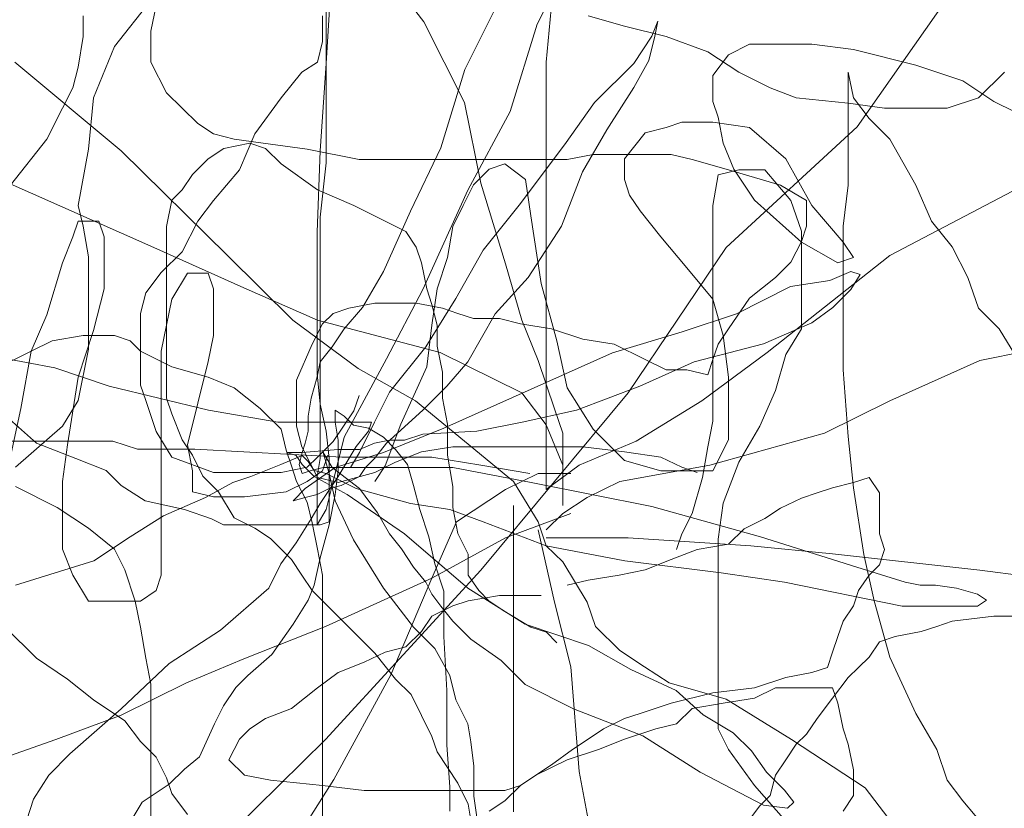
# Model space of a CAD drawing. Units: millimetres. Extents: x 2888 to 3492, y 426 to 572.
# Drawn here: x 2914 to 2914, y 529 to 530 of the extents above; entities that cross this region are included whole.
import ezdxf

# ---------------------------------------------------------------- set-up
doc = ezdxf.new("R2010")
doc.units = ezdxf.units.MM
doc.layers.add('15', color=7, linetype='Continuous', true_color=0x698c45)
doc.layers.add('455', color=7, linetype='Continuous', lineweight=9, true_color=0x575757)
pattern_1 = [(34.349935, (-180.03555, -0.3656), (0.02183553, 0.97910598), [0, -0.77216, 0, -0.8636, 0, -0.8255]), (4.349935, (-180.0355, -0.3656), (0.9764691, 1.3820802), [0, -0.41656, 0, -0.69596, 0, -0.2667]), (324.349935, (-180.6594, -0.3313), (1.57975237, -0.08406212), [0, -0.254, 0, -0.9144, 0, -1.1938]), (314.349935, (-180.6594, -0.3313), (1.549306, 0.3612681), [0, -0.127, 0, -0.59944, 0, -0.6858])]

# ---------------------------------------------------------------- blocks, each defined once
blk = doc.blocks.new('a')
at = {"layer": '455', "linetype": 'Continuous'}
for p, q in [((2.6603, -0.153), (2.7185, -0.0366)), ((3.003, -0.2629), (3.1608, -0.0382)), ((2.4341, -0.0657), (2.4341, -0.1498)), ((2.5386, -0.1506), (2.486, -0.0814)), ((2.4341, -0.195), (2.4406, -0.0884)), ((2.67, -0.1938), (2.6788, -0.0987)), ((2.6248, -0.1174), (2.5828, -0.2015)), ((2.2463, -0.1276), (2.2072, -0.1771)), ((2.2463, -0.1606), (2.2518, -0.1331)), ((2.1738, -0.1661), (2.1738, -0.1441)), ((2.4303, -0.1716), (2.4303, -0.1441)), ((2.7147, -0.1441), (2.7538, -0.1551)), ((2.4341, -0.1498), (2.4341, -0.237)), ((2.5824, -0.2369), (2.5386, -0.1506)), ((2.6313, -0.2467), (2.6603, -0.153)), ((2.7538, -0.1551), (2.7984, -0.1661)), ((2.7832, -0.1659), (2.7896, -0.1498)), ((2.7896, -0.1498), (2.7864, -0.1659)), ((2.1682, -0.1991), (2.1738, -0.1661)), ((2.2463, -0.1936), (2.2463, -0.1606)), ((2.7638, -0.195), (2.7832, -0.1659)), ((2.7864, -0.1659), (2.7799, -0.1918)), ((2.7984, -0.1661), (2.843, -0.1826)), ((2.2072, -0.1771), (2.1849, -0.2321)), ((2.4247, -0.1936), (2.4303, -0.1716)), ((2.8653, -0.1857), (2.8876, -0.1745)), ((2.8876, -0.1745), (2.9099, -0.1745)), ((2.9099, -0.1745), (2.9322, -0.1745)), ((2.9322, -0.1745), (2.9545, -0.1745)), ((2.9545, -0.1745), (2.9991, -0.1801)), ((2.843, -0.1826), (2.8764, -0.2046)), ((2.8486, -0.208), (2.8653, -0.1857)), ((2.9991, -0.1801), (3.066, -0.1969)), ((2.1004, -0.1938), (2.2143, -0.2888)), ((2.1626, -0.2211), (2.1682, -0.1991)), ((2.263, -0.2266), (2.2463, -0.1936)), ((2.408, -0.2046), (2.4247, -0.1936)), ((2.4276, -0.2887), (2.4341, -0.195)), ((2.67, -0.2801), (2.67, -0.1938)), ((2.7217, -0.237), (2.7638, -0.195)), ((2.7799, -0.1918), (2.7638, -0.2209)), ((3.066, -0.1969), (3.1162, -0.2136)), ((2.3857, -0.2321), (2.408, -0.2046)), ((2.5828, -0.2015), (2.5569, -0.2855)), ((2.8486, -0.2359), (2.8486, -0.208)), ((2.8764, -0.2046), (2.9099, -0.2211)), ((2.9991, -0.2321), (2.9936, -0.2046)), ((2.9936, -0.2046), (2.9936, -0.2486)), ((3.133, -0.2321), (3.1609, -0.2046)), ((2.1515, -0.2431), (2.1626, -0.2211)), ((2.7638, -0.2209), (2.7347, -0.2661)), ((2.9099, -0.2211), (2.9378, -0.2321)), ((3.1162, -0.2136), (3.1497, -0.2359)), ((2.1849, -0.2321), (2.1793, -0.2871)), ((2.2797, -0.2431), (2.263, -0.2266)), ((2.3578, -0.2706), (2.3857, -0.2321)), ((2.9378, -0.2321), (2.9936, -0.2376)), ((3.0159, -0.2541), (2.9991, -0.2321)), ((3.0995, -0.2431), (3.133, -0.2321)), ((2.4341, -0.237), (2.4341, -0.3017)), ((2.5999, -0.3233), (2.5824, -0.2369)), ((2.6894, -0.2823), (2.7217, -0.237)), ((2.8541, -0.2526), (2.8486, -0.2359)), ((2.9936, -0.2376), (3.0326, -0.2431)), ((3.1497, -0.2359), (3.172, -0.247)), ((2.1347, -0.2761), (2.1515, -0.2431)), ((2.2965, -0.2596), (2.2797, -0.2431)), ((2.586, -0.3308), (2.6313, -0.2467)), ((2.8597, -0.2805), (2.8541, -0.2526)), ((2.9936, -0.2486), (2.9936, -0.2761)), ((3.0326, -0.2431), (3.0605, -0.2431)), ((3.0605, -0.2431), (3.0995, -0.2431)), ((2.3132, -0.2706), (2.2965, -0.2596)), ((2.7761, -0.2694), (2.7984, -0.2638)), ((2.7984, -0.2638), (2.8151, -0.2582)), ((2.8151, -0.2582), (2.8486, -0.2582)), ((2.8486, -0.2582), (2.8876, -0.2638)), ((2.8628, -0.3925), (3.003, -0.2629)), ((2.8876, -0.2638), (2.9266, -0.2972)), ((3.0382, -0.2761), (3.0159, -0.2541)), ((2.3355, -0.2761), (2.3132, -0.2706)), ((2.3411, -0.309), (2.3578, -0.2706)), ((2.7347, -0.2661), (2.7088, -0.3114)), ((2.7538, -0.2972), (2.7761, -0.2694)), ((2.0957, -0.3255), (2.1347, -0.2761)), ((2.3522, -0.2805), (2.3243, -0.2861)), ((2.3745, -0.2816), (2.3355, -0.2761)), ((2.369, -0.2861), (2.3522, -0.2805)), ((2.4136, -0.2871), (2.3745, -0.2816)), ((2.6409, -0.3469), (2.6894, -0.2823)), ((2.67, -0.3665), (2.67, -0.2801)), ((2.8709, -0.3084), (2.8597, -0.2805)), ((2.9936, -0.2761), (2.9936, -0.3255)), ((3.066, -0.3255), (3.0382, -0.2761)), ((2.1793, -0.2871), (2.1682, -0.3475)), ((2.2143, -0.2888), (2.3283, -0.4011)), ((2.3243, -0.2861), (2.3076, -0.2972)), ((2.3857, -0.3028), (2.369, -0.2861)), ((2.4693, -0.2981), (2.4136, -0.2871)), ((2.4244, -0.376), (2.4276, -0.2887)), ((2.5569, -0.2855), (2.5246, -0.3534)), ((2.7203, -0.2926), (2.6924, -0.2981)), ((2.7593, -0.2926), (2.7203, -0.2926)), ((2.8039, -0.2926), (2.7593, -0.2926)), ((2.8263, -0.2981), (2.8039, -0.2926)), ((2.3076, -0.2972), (2.2909, -0.314)), ((2.4247, -0.3307), (2.3857, -0.3028)), ((2.4341, -0.3017), (2.4276, -0.3598)), ((2.4972, -0.2981), (2.4693, -0.2981)), ((2.5251, -0.2981), (2.4972, -0.2981)), ((2.5586, -0.2981), (2.5251, -0.2981)), ((2.5976, -0.2981), (2.5586, -0.2981)), ((2.6366, -0.2981), (2.5976, -0.2981)), ((2.6088, -0.3084), (2.6255, -0.3028)), ((2.6255, -0.3028), (2.6478, -0.3195)), ((2.6589, -0.2981), (2.6366, -0.2981)), ((2.6924, -0.2981), (2.6589, -0.2981)), ((2.7538, -0.3195), (2.7538, -0.2972)), ((2.8653, -0.309), (2.8263, -0.2981)), ((2.9266, -0.2972), (2.9545, -0.3474)), ((2.2494, -0.3925), (2.0741, -0.3147)), ((2.2909, -0.314), (2.2797, -0.3307)), ((2.3132, -0.342), (2.3411, -0.309)), ((2.592, -0.3251), (2.6088, -0.3084)), ((2.7088, -0.3114), (2.6862, -0.3695)), ((2.8486, -0.3475), (2.8541, -0.3145)), ((2.8541, -0.3145), (2.8764, -0.309)), ((2.9211, -0.3255), (2.8653, -0.309)), ((2.8932, -0.3418), (2.8709, -0.3084)), ((2.8764, -0.309), (2.9043, -0.309)), ((2.9043, -0.309), (2.9322, -0.342)), ((2.5809, -0.3474), (2.592, -0.3251)), ((2.6262, -0.4097), (2.5999, -0.3233)), ((2.6478, -0.3195), (2.6534, -0.3586)), ((2.7593, -0.3363), (2.7538, -0.3195)), ((2.9489, -0.342), (2.9211, -0.3255)), ((2.9936, -0.3255), (2.988, -0.3695)), ((3.0828, -0.364), (3.066, -0.3255)), ((2.2797, -0.3307), (2.2686, -0.3418)), ((2.4638, -0.3474), (2.4247, -0.3307)), ((2.5375, -0.4374), (2.586, -0.3308)), ((2.7705, -0.353), (2.7593, -0.3363)), ((3.0381, -0.4011), (3.1696, -0.332)), ((2.1682, -0.3475), (2.1738, -0.3695)), ((2.2686, -0.3418), (2.263, -0.3697)), ((2.2965, -0.364), (2.3132, -0.342)), ((2.4972, -0.3642), (2.4638, -0.3474)), ((2.5697, -0.3697), (2.5809, -0.3474)), ((2.6022, -0.3954), (2.6409, -0.3469)), ((2.8486, -0.3695), (2.8486, -0.3475)), ((2.9434, -0.3865), (2.8932, -0.3418)), ((2.9322, -0.342), (2.9434, -0.375)), ((2.9489, -0.3695), (2.9489, -0.342)), ((2.9545, -0.3474), (2.988, -0.3865)), ((2.5246, -0.3534), (2.4955, -0.418)), ((2.6534, -0.3586), (2.6645, -0.4311)), ((2.7928, -0.3809), (2.7705, -0.353)), ((2.1682, -0.3642), (2.1626, -0.3809)), ((2.1905, -0.3642), (2.1682, -0.3642)), ((2.1961, -0.3809), (2.1905, -0.3642)), ((2.2797, -0.397), (2.2965, -0.364)), ((2.4276, -0.3598), (2.4276, -0.4116)), ((2.5195, -0.3753), (2.4972, -0.3642)), ((2.67, -0.4357), (2.67, -0.3665)), ((3.1051, -0.3915), (3.0828, -0.364)), ((2.1738, -0.3695), (2.1793, -0.4025)), ((2.263, -0.3697), (2.263, -0.4032)), ((2.4244, -0.4406), (2.4244, -0.376)), ((2.5307, -0.392), (2.5195, -0.3753)), ((2.5641, -0.4032), (2.5697, -0.3697)), ((2.6862, -0.3695), (2.6506, -0.4245)), ((2.8486, -0.3915), (2.8486, -0.3695)), ((2.9434, -0.386), (2.9489, -0.3695)), ((2.9434, -0.375), (2.9434, -0.408)), ((2.988, -0.3695), (2.988, -0.408)), ((2.1626, -0.3809), (2.1515, -0.4088)), ((2.1961, -0.4088), (2.1961, -0.3809)), ((2.8207, -0.4143), (2.7928, -0.3809)), ((2.9322, -0.408), (2.9434, -0.386)), ((2.9824, -0.4088), (2.9434, -0.3865)), ((2.988, -0.3865), (2.9991, -0.4032)), ((2.3458, -0.4357), (2.2494, -0.3925)), ((2.2574, -0.419), (2.2797, -0.397)), ((2.5363, -0.4088), (2.5307, -0.392)), ((2.5731, -0.4471), (2.6022, -0.3954)), ((2.7577, -0.548), (2.8628, -0.3925)), ((2.8486, -0.4135), (2.8486, -0.3915)), ((3.1218, -0.4245), (3.1051, -0.3915)), ((2.1515, -0.4088), (2.1347, -0.4645)), ((2.1793, -0.4025), (2.1793, -0.43)), ((2.1961, -0.4367), (2.1961, -0.4088)), ((2.263, -0.4032), (2.263, -0.4255)), ((2.3283, -0.4011), (2.3984, -0.4702)), ((2.5418, -0.4367), (2.5363, -0.4088)), ((2.553, -0.4367), (2.5641, -0.4032)), ((2.6437, -0.4702), (2.6262, -0.4097)), ((2.9067, -0.5048), (3.0381, -0.4011)), ((2.9155, -0.4245), (2.9322, -0.408)), ((2.9434, -0.408), (2.9434, -0.441)), ((2.9991, -0.4032), (2.9824, -0.4088)), ((2.988, -0.408), (2.988, -0.4685)), ((2.2407, -0.441), (2.2574, -0.419)), ((2.2853, -0.4199), (2.2686, -0.4478)), ((2.3076, -0.4199), (2.2853, -0.4199)), ((2.3132, -0.4367), (2.3076, -0.4199)), ((2.4276, -0.4116), (2.4276, -0.4406)), ((2.4955, -0.418), (2.4729, -0.4568)), ((2.8486, -0.4478), (2.8207, -0.4143)), ((2.8486, -0.452), (2.8486, -0.4135)), ((2.9738, -0.4277), (2.9965, -0.418)), ((2.9965, -0.418), (3.0062, -0.4213)), ((3.0062, -0.4213), (2.9965, -0.4374)), ((2.1793, -0.43), (2.1793, -0.463)), ((2.263, -0.4255), (2.263, -0.4478)), ((2.6506, -0.4245), (2.6151, -0.4633)), ((2.6645, -0.4311), (2.6813, -0.4924)), ((2.8876, -0.4465), (2.9155, -0.4245)), ((2.9318, -0.4342), (2.9738, -0.4277)), ((3.133, -0.4575), (3.1218, -0.4245)), ((2.1849, -0.4813), (2.1961, -0.4367)), ((2.2351, -0.463), (2.2407, -0.441)), ((2.3132, -0.459), (2.3132, -0.4367)), ((2.4247, -0.4702), (2.3458, -0.4357)), ((2.4244, -0.4762), (2.4244, -0.4406)), ((2.4276, -0.4406), (2.4276, -0.4794)), ((2.4987, -0.5117), (2.5375, -0.4374)), ((2.5474, -0.4534), (2.5418, -0.4367)), ((2.5474, -0.4757), (2.553, -0.4367)), ((2.67, -0.5307), (2.67, -0.4357)), ((2.8737, -0.4633), (2.9318, -0.4342)), ((2.9434, -0.441), (2.9434, -0.4795)), ((2.9965, -0.4374), (2.9771, -0.4568)), ((2.2686, -0.4478), (2.263, -0.4757)), ((2.263, -0.4478), (2.263, -0.4757)), ((2.4582, -0.4575), (2.4861, -0.452)), ((2.4861, -0.452), (2.5307, -0.452)), ((2.5307, -0.452), (2.5586, -0.4575)), ((2.5408, -0.4988), (2.5731, -0.4471)), ((2.553, -0.4757), (2.5474, -0.4534)), ((2.8597, -0.4868), (2.8486, -0.4478)), ((2.8486, -0.474), (2.8486, -0.452)), ((2.8653, -0.4795), (2.8876, -0.4465)), ((2.1793, -0.463), (2.1793, -0.5015)), ((2.2351, -0.496), (2.2351, -0.463)), ((2.3132, -0.4868), (2.3132, -0.459)), ((2.4303, -0.474), (2.4415, -0.463)), ((2.4415, -0.463), (2.4582, -0.4575)), ((2.4729, -0.4568), (2.4535, -0.4794)), ((2.5586, -0.4575), (2.5753, -0.463)), ((2.5753, -0.463), (2.592, -0.4685)), ((2.6151, -0.4633), (2.586, -0.515)), ((2.8155, -0.4827), (2.8737, -0.4633)), ((2.9771, -0.4568), (2.9545, -0.473)), ((3.1553, -0.4795), (3.133, -0.4575)), ((2.1347, -0.4645), (2.118, -0.5036)), ((2.3984, -0.4702), (2.4685, -0.5221)), ((2.4191, -0.496), (2.4303, -0.474)), ((2.5561, -0.5048), (2.4247, -0.4702)), ((2.592, -0.4685), (2.6199, -0.4685)), ((2.6199, -0.4685), (2.6422, -0.474)), ((2.6422, -0.474), (2.6757, -0.4795)), ((2.6613, -0.5134), (2.6437, -0.4702)), ((2.8486, -0.507), (2.8486, -0.474)), ((2.9545, -0.473), (2.9027, -0.4956)), ((2.988, -0.4685), (2.988, -0.5235)), ((2.1682, -0.5315), (2.1849, -0.4813)), ((2.263, -0.4757), (2.2574, -0.5036)), ((2.263, -0.4757), (2.263, -0.498)), ((2.4244, -0.5279), (2.4244, -0.4762)), ((2.4276, -0.4794), (2.4276, -0.515)), ((2.4535, -0.4794), (2.4406, -0.4988)), ((2.5418, -0.5203), (2.5474, -0.4757)), ((2.553, -0.498), (2.553, -0.4757)), ((2.6757, -0.4795), (2.7091, -0.4905)), ((2.7411, -0.5053), (2.8155, -0.4827)), ((2.8541, -0.496), (2.8653, -0.4795)), ((2.9434, -0.4795), (2.9266, -0.507)), ((3.172, -0.507), (3.1553, -0.4795)), ((2.1403, -0.4924), (2.118, -0.5036)), ((2.1738, -0.4868), (2.1403, -0.4924)), ((2.2072, -0.4868), (2.1738, -0.4868)), ((2.224, -0.4924), (2.2072, -0.4868)), ((2.2351, -0.5036), (2.224, -0.4924)), ((2.3076, -0.5147), (2.3132, -0.4868)), ((2.6813, -0.4924), (2.6924, -0.5426)), ((2.7091, -0.4905), (2.7426, -0.496)), ((2.9027, -0.4956), (2.8284, -0.515)), ((2.8653, -0.5315), (2.8597, -0.4868)), ((2.1432, -0.5214), (2.0398, -0.5021)), ((2.118, -0.5036), (2.0957, -0.5147)), ((2.118, -0.5036), (2.1068, -0.5649)), ((2.1793, -0.5015), (2.1682, -0.5565)), ((2.2351, -0.518), (2.2351, -0.496)), ((2.2686, -0.5203), (2.2351, -0.5036)), ((2.2574, -0.5036), (2.2574, -0.5315)), ((2.263, -0.498), (2.263, -0.5315)), ((2.4024, -0.5345), (2.4191, -0.496)), ((2.4406, -0.4988), (2.4276, -0.515)), ((2.502, -0.5473), (2.5408, -0.4988)), ((2.5586, -0.5259), (2.553, -0.498)), ((2.6437, -0.548), (2.5561, -0.5048)), ((2.6539, -0.5441), (2.7411, -0.5053)), ((2.7426, -0.496), (2.7761, -0.5125)), ((2.8365, -0.5566), (2.9067, -0.5048)), ((2.8486, -0.5125), (2.8541, -0.496)), ((3.1345, -0.5134), (3.2221, -0.4961)), ((2.2965, -0.5593), (2.3076, -0.5147)), ((2.4276, -0.515), (2.4244, -0.5311)), ((2.4276, -0.515), (2.4276, -0.5376)), ((2.4535, -0.5958), (2.4987, -0.5117)), ((2.586, -0.515), (2.5634, -0.5408)), ((2.6788, -0.5653), (2.6613, -0.5134)), ((2.8284, -0.515), (2.7702, -0.5408)), ((2.7761, -0.5125), (2.7984, -0.5235)), ((2.843, -0.529), (2.8486, -0.5125)), ((2.8486, -0.54), (2.8486, -0.507)), ((2.9266, -0.507), (2.9155, -0.5455)), ((3.0381, -0.5566), (3.1345, -0.5134)), ((2.2014, -0.5408), (2.1432, -0.5214)), ((2.2351, -0.54), (2.2351, -0.518)), ((2.3076, -0.5315), (2.2686, -0.5203)), ((2.4685, -0.5221), (2.5298, -0.5566)), ((2.514, -0.5816), (2.5418, -0.5203)), ((2.5586, -0.5538), (2.5586, -0.5259)), ((2.7984, -0.5235), (2.8207, -0.5235)), ((2.8207, -0.5235), (2.843, -0.529)), ((2.988, -0.5235), (2.9936, -0.5949)), ((2.157, -0.604), (2.1682, -0.5315)), ((2.2574, -0.5315), (2.2574, -0.5872)), ((2.263, -0.5315), (2.263, -0.5538)), ((2.3355, -0.5426), (2.3076, -0.5315)), ((2.4024, -0.562), (2.4024, -0.5345)), ((2.4244, -0.5311), (2.4179, -0.5538)), ((2.4276, -0.5602), (2.4244, -0.5279)), ((2.4276, -0.5376), (2.4276, -0.5538)), ((2.67, -0.6171), (2.67, -0.5307)), ((2.8653, -0.5984), (2.8653, -0.5315)), ((2.3081, -0.5667), (2.2014, -0.5408)), ((2.2407, -0.5565), (2.2351, -0.54)), ((2.3634, -0.5649), (2.3355, -0.5426)), ((2.4858, -0.5796), (2.502, -0.5473)), ((2.5634, -0.5408), (2.5375, -0.5667)), ((2.5601, -0.5861), (2.6539, -0.5441)), ((2.5999, -0.738), (2.7577, -0.548)), ((2.67, -0.5825), (2.6437, -0.548)), ((2.6924, -0.5426), (2.7203, -0.5872)), ((2.7702, -0.5408), (2.7024, -0.5667)), ((2.8486, -0.5784), (2.8486, -0.54)), ((2.9155, -0.5455), (2.8987, -0.5839)), ((2.1682, -0.5565), (2.1515, -0.5839)), ((2.2518, -0.5894), (2.2407, -0.5565)), ((2.263, -0.5538), (2.2686, -0.5705)), ((2.4179, -0.5538), (2.4147, -0.5732)), ((2.4276, -0.5538), (2.4276, -0.5699)), ((2.4693, -0.551), (2.4638, -0.5675)), ((2.5298, -0.5566), (2.5824, -0.5998)), ((2.5641, -0.5816), (2.5586, -0.5538)), ((2.7664, -0.5998), (2.8365, -0.5566)), ((2.968, -0.5912), (3.0381, -0.5566)), ((2.1068, -0.5649), (2.0901, -0.643)), ((2.2853, -0.604), (2.2965, -0.5593)), ((2.3824, -0.5796), (2.3081, -0.5667)), ((2.3857, -0.5872), (2.3634, -0.5649)), ((2.4024, -0.5839), (2.4024, -0.562)), ((2.4341, -0.5893), (2.4276, -0.5602)), ((2.4535, -0.5732), (2.4438, -0.5667)), ((2.4438, -0.5667), (2.4438, -0.5796)), ((2.4638, -0.5675), (2.4526, -0.5839)), ((2.5375, -0.5667), (2.4987, -0.6022)), ((2.7024, -0.5667), (2.6442, -0.5796)), ((2.6876, -0.5912), (2.6788, -0.5653)), ((2.0947, -0.5764), (2.1238, -0.6022)), ((2.2686, -0.5705), (2.2797, -0.5984)), ((2.4503, -0.5796), (2.3824, -0.5796)), ((2.4147, -0.5732), (2.4147, -0.5893)), ((2.4276, -0.5699), (2.4276, -0.5829)), ((2.4438, -0.5796), (2.447, -0.599)), ((2.4664, -0.5796), (2.4503, -0.5796)), ((2.4632, -0.5829), (2.4535, -0.5732)), ((2.4826, -0.5796), (2.4664, -0.5796)), ((2.4697, -0.6119), (2.4858, -0.5796)), ((2.4794, -0.5893), (2.4826, -0.5796)), ((2.6442, -0.5796), (2.5957, -0.5893)), ((2.843, -0.6059), (2.8486, -0.5784)), ((2.1515, -0.5839), (2.1013, -0.6279)), ((2.2686, -0.6169), (2.2518, -0.5894)), ((2.2574, -0.5872), (2.2574, -0.643)), ((2.3913, -0.6095), (2.3857, -0.5872)), ((2.408, -0.6059), (2.4024, -0.5839)), ((2.4147, -0.5893), (2.4115, -0.6022)), ((2.4276, -0.5829), (2.4276, -0.6022)), ((2.4373, -0.6184), (2.4341, -0.5893)), ((2.4526, -0.5839), (2.4415, -0.6004)), ((2.4794, -0.5861), (2.4632, -0.5829)), ((2.4664, -0.6055), (2.4794, -0.5893)), ((2.4955, -0.5958), (2.4794, -0.5861)), ((2.4955, -0.6119), (2.5601, -0.5861)), ((2.4972, -0.6263), (2.514, -0.5816)), ((2.5957, -0.5893), (2.5375, -0.5925)), ((2.5641, -0.6151), (2.5641, -0.5816)), ((2.6876, -0.6257), (2.67, -0.5825)), ((2.7203, -0.5872), (2.7538, -0.6207)), ((2.8987, -0.5839), (2.8764, -0.6224)), ((2.153, -0.5998), (2.0829, -0.5998)), ((2.2056, -0.5998), (2.153, -0.5998)), ((2.2319, -0.6085), (2.2056, -0.5998)), ((2.2797, -0.5984), (2.2909, -0.6151)), ((2.4415, -0.6004), (2.4247, -0.6169)), ((2.4406, -0.6475), (2.4535, -0.5958)), ((2.447, -0.599), (2.447, -0.6152)), ((2.502, -0.599), (2.4858, -0.6022)), ((2.5084, -0.6087), (2.4955, -0.5958)), ((2.5181, -0.599), (2.502, -0.599)), ((2.5375, -0.5925), (2.5181, -0.599)), ((2.5824, -0.5998), (2.635, -0.643)), ((2.6876, -0.6257), (2.6876, -0.5912)), ((2.7051, -0.6257), (2.7664, -0.5998)), ((2.8453, -0.6257), (2.968, -0.5912)), ((2.8486, -0.6318), (2.8653, -0.5984)), ((2.9936, -0.5949), (2.9991, -0.6499)), ((2.1238, -0.6022), (2.1658, -0.6184)), ((2.1515, -0.643), (2.157, -0.604)), ((2.2932, -0.6085), (2.2319, -0.6085)), ((2.2909, -0.6318), (2.2853, -0.604)), ((2.451, -0.6171), (2.2932, -0.6085)), ((2.3968, -0.6263), (2.3913, -0.6095)), ((2.4082, -0.6119), (2.3921, -0.6119)), ((2.3921, -0.6119), (2.4018, -0.6152)), ((2.4082, -0.6119), (2.405, -0.6249)), ((2.4247, -0.6389), (2.408, -0.6059)), ((2.4115, -0.6022), (2.4082, -0.6119)), ((2.447, -0.6087), (2.4082, -0.6119)), ((2.4276, -0.6022), (2.4276, -0.6184)), ((2.4406, -0.6281), (2.4309, -0.6119)), ((2.4309, -0.6119), (2.4373, -0.6346)), ((2.4438, -0.6281), (2.4955, -0.6119)), ((2.4697, -0.6087), (2.447, -0.6087)), ((2.4567, -0.6216), (2.4664, -0.6055)), ((2.46, -0.6281), (2.4697, -0.6119)), ((2.4858, -0.6022), (2.4697, -0.6087)), ((2.4987, -0.6022), (2.4858, -0.6184)), ((2.5214, -0.6249), (2.5084, -0.6087)), ((2.5363, -0.6114), (2.5084, -0.6224)), ((2.5697, -0.6059), (2.5363, -0.6114)), ((2.5976, -0.6059), (2.5697, -0.6059)), ((2.6255, -0.6059), (2.5976, -0.6059)), ((2.6534, -0.6059), (2.6255, -0.6059)), ((2.6813, -0.6059), (2.6534, -0.6059)), ((2.7091, -0.6059), (2.6813, -0.6059)), ((2.7538, -0.6114), (2.7091, -0.6059)), ((2.7928, -0.6169), (2.7538, -0.6114)), ((2.8374, -0.6389), (2.843, -0.6059)), ((2.1658, -0.6184), (2.1982, -0.6313)), ((2.3132, -0.6334), (2.2686, -0.6169)), ((2.2909, -0.6151), (2.302, -0.6374)), ((2.4082, -0.6152), (2.3856, -0.6249)), ((2.4018, -0.6152), (2.4082, -0.6249)), ((2.4147, -0.6216), (2.4082, -0.6152)), ((2.4247, -0.6169), (2.4136, -0.6279)), ((2.4212, -0.6313), (2.4147, -0.6216)), ((2.4276, -0.6184), (2.4244, -0.6378)), ((2.4359, -0.6151), (2.4303, -0.6318)), ((2.4373, -0.641), (2.4373, -0.6184)), ((2.447, -0.6152), (2.447, -0.6313)), ((2.447, -0.6378), (2.4567, -0.6216)), ((2.5473, -0.6171), (2.451, -0.6171)), ((2.4858, -0.6184), (2.4761, -0.6281)), ((2.5084, -0.6224), (2.4861, -0.6334)), ((2.5999, -0.6257), (2.5473, -0.6171)), ((2.5697, -0.6486), (2.5641, -0.6151)), ((2.67, -0.6517), (2.67, -0.6171)), ((2.7538, -0.6207), (2.7928, -0.6318)), ((2.8151, -0.6279), (2.7928, -0.6169)), ((2.8764, -0.6224), (2.8597, -0.6664)), ((2.1982, -0.6313), (2.2143, -0.6475)), ((2.2909, -0.6541), (2.2909, -0.6318)), ((2.3856, -0.6249), (2.3533, -0.6378)), ((2.4136, -0.6279), (2.3857, -0.6334)), ((2.4024, -0.643), (2.3968, -0.6263)), ((2.405, -0.6249), (2.4082, -0.6346)), ((2.4082, -0.6249), (2.4212, -0.6378)), ((2.4082, -0.6346), (2.4179, -0.6313)), ((2.4115, -0.6507), (2.4438, -0.6281)), ((2.4303, -0.6318), (2.4136, -0.643)), ((2.4179, -0.6313), (2.4309, -0.6281)), ((2.4341, -0.6346), (2.4212, -0.6313)), ((2.4309, -0.6281), (2.4535, -0.6281)), ((2.4697, -0.6507), (2.4406, -0.6281)), ((2.447, -0.6313), (2.4438, -0.6572)), ((2.4535, -0.6281), (2.5698, -0.6281)), ((2.46, -0.6281), (2.46, -0.6281)), ((2.4761, -0.6281), (2.4697, -0.6378)), ((2.4861, -0.643), (2.4972, -0.6263)), ((2.5278, -0.6475), (2.5214, -0.6249)), ((2.5698, -0.6281), (2.6539, -0.6443)), ((2.6525, -0.6344), (2.5999, -0.6257)), ((2.67, -0.6517), (2.7051, -0.6257)), ((2.6876, -0.6689), (2.6876, -0.6257)), ((2.6876, -0.6517), (2.6876, -0.6257)), ((2.7489, -0.643), (2.8453, -0.6257)), ((2.7928, -0.6318), (2.8207, -0.6318)), ((2.8318, -0.6334), (2.8151, -0.6279)), ((2.8207, -0.6318), (2.8486, -0.6318)), ((2.1515, -0.6765), (2.1515, -0.643)), ((2.2574, -0.643), (2.2574, -0.6765)), ((2.302, -0.6374), (2.3188, -0.6541)), ((2.3578, -0.6334), (2.3132, -0.6334)), ((2.3533, -0.6378), (2.3339, -0.6443)), ((2.3857, -0.6334), (2.3578, -0.6334)), ((2.4136, -0.643), (2.3913, -0.6541)), ((2.4136, -0.6653), (2.4024, -0.643)), ((2.4212, -0.6378), (2.4567, -0.6572)), ((2.4244, -0.6378), (2.4244, -0.6572)), ((2.447, -0.6444), (2.4247, -0.6389)), ((2.447, -0.641), (2.4341, -0.6346)), ((2.4341, -0.6572), (2.447, -0.6378)), ((2.4373, -0.6346), (2.4438, -0.6637)), ((2.4373, -0.6572), (2.4373, -0.641)), ((2.4861, -0.6334), (2.447, -0.6444)), ((2.4664, -0.6507), (2.447, -0.641)), ((2.4697, -0.6378), (2.4503, -0.6475)), ((2.6613, -0.6344), (2.6262, -0.6517)), ((2.635, -0.643), (2.6613, -0.6862)), ((2.6963, -0.6344), (2.6613, -0.6344)), ((2.7139, -0.6603), (2.7489, -0.643)), ((2.8263, -0.6774), (2.8374, -0.6389)), ((2.8318, -0.6334), (2.8318, -0.6334)), ((2.9991, -0.6444), (3.0159, -0.6389)), ((3.0159, -0.6389), (3.027, -0.6554)), ((2.1459, -0.6709), (2.1013, -0.6486)), ((2.2143, -0.6475), (2.2402, -0.6637)), ((2.3132, -0.6597), (2.2909, -0.6541)), ((2.3339, -0.6443), (2.3048, -0.6604)), ((2.3188, -0.6541), (2.3355, -0.682)), ((2.3913, -0.6541), (2.3466, -0.6597)), ((2.3986, -0.6637), (2.4115, -0.6507)), ((2.4373, -0.6507), (2.4244, -0.6572)), ((2.4341, -0.6733), (2.4406, -0.6475)), ((2.4503, -0.6475), (2.4373, -0.6507)), ((2.5246, -0.6669), (2.4664, -0.6507)), ((2.489, -0.6766), (2.4697, -0.6507)), ((2.5343, -0.6733), (2.5278, -0.6475)), ((2.5697, -0.6709), (2.5697, -0.6486)), ((2.6262, -0.6517), (2.5736, -0.6862)), ((2.6539, -0.6443), (2.7832, -0.6701)), ((2.9601, -0.6554), (2.9768, -0.6499)), ((2.9768, -0.6499), (2.9991, -0.6444)), ((2.9991, -0.6499), (3.0103, -0.7214)), ((2.2402, -0.6637), (2.2822, -0.6733)), ((2.3048, -0.6604), (2.2596, -0.6798)), ((2.3466, -0.6597), (2.3132, -0.6597)), ((2.4115, -0.6604), (2.3986, -0.6637)), ((2.4244, -0.6572), (2.4115, -0.6604)), ((2.4244, -0.6572), (2.4244, -0.6701)), ((2.4276, -0.6669), (2.4341, -0.6572)), ((2.4438, -0.6572), (2.4373, -0.6895)), ((2.4373, -0.6733), (2.4373, -0.6572)), ((2.4438, -0.6637), (2.4632, -0.7057)), ((2.4567, -0.6572), (2.5181, -0.6992)), ((2.6876, -0.6776), (2.7139, -0.6603)), ((2.9211, -0.6719), (2.9434, -0.6609)), ((2.9434, -0.6609), (2.9601, -0.6554)), ((3.027, -0.6554), (3.027, -0.6774)), ((2.1793, -0.6932), (2.1459, -0.6709)), ((2.2822, -0.6733), (2.3113, -0.683)), ((2.4191, -0.6876), (2.4136, -0.6653)), ((2.4179, -0.683), (2.4276, -0.6669)), ((2.4244, -0.6701), (2.4244, -0.6895)), ((2.4244, -0.6895), (2.4341, -0.6733)), ((2.4373, -0.6863), (2.4373, -0.6733)), ((2.5666, -0.6733), (2.5246, -0.6669)), ((2.544, -0.7024), (2.5343, -0.6733)), ((2.6022, -0.6863), (2.5666, -0.6733)), ((2.5753, -0.6988), (2.5697, -0.6709)), ((2.635, -0.6689), (2.635, -0.7035)), ((2.7832, -0.6701), (2.8995, -0.7024)), ((2.8597, -0.6664), (2.8541, -0.7049)), ((2.9043, -0.6829), (2.9211, -0.6719)), ((2.1515, -0.7155), (2.1515, -0.6765)), ((2.2596, -0.6798), (2.224, -0.7024)), ((2.2574, -0.6765), (2.2574, -0.7043)), ((2.3113, -0.683), (2.3242, -0.6895)), ((2.3355, -0.682), (2.3578, -0.6932)), ((2.4018, -0.7089), (2.4179, -0.683)), ((2.502, -0.6992), (2.489, -0.6766)), ((2.6963, -0.6776), (2.6262, -0.7035)), ((2.67, -0.6949), (2.6876, -0.6776)), ((2.8151, -0.6994), (2.8263, -0.6774)), ((2.882, -0.6939), (2.9043, -0.6829)), ((3.027, -0.6774), (3.027, -0.6994)), ((2.2072, -0.7155), (2.1793, -0.6932)), ((2.3242, -0.6895), (2.3533, -0.6895)), ((2.3533, -0.6895), (2.3824, -0.6895)), ((2.3578, -0.6932), (2.3745, -0.7043)), ((2.3824, -0.6895), (2.4082, -0.6895)), ((2.4082, -0.6895), (2.4276, -0.6895)), ((2.4247, -0.7155), (2.4191, -0.6876)), ((2.4276, -0.6895), (2.4373, -0.6863)), ((2.4373, -0.6895), (2.4276, -0.7251)), ((2.5736, -0.6862), (2.5473, -0.7467)), ((2.67, -0.7121), (2.6022, -0.6863)), ((2.6613, -0.6862), (2.67, -0.7121)), ((2.6613, -0.6949), (2.6788, -0.7726)), ((2.8653, -0.7104), (2.882, -0.6939)), ((2.224, -0.7024), (2.1852, -0.7283)), ((2.2574, -0.7043), (2.2574, -0.7434)), ((2.3745, -0.7043), (2.3968, -0.7266)), ((2.4632, -0.7057), (2.4955, -0.7574)), ((2.5149, -0.7154), (2.502, -0.6992)), ((2.5181, -0.6992), (2.586, -0.7574)), ((2.5505, -0.7315), (2.544, -0.7024)), ((2.6262, -0.7035), (2.5473, -0.7467)), ((2.5864, -0.7211), (2.5753, -0.6988)), ((2.635, -0.7035), (2.635, -0.764)), ((2.67, -0.7035), (2.7577, -0.7035)), ((2.7577, -0.7035), (2.8891, -0.7121)), ((2.8095, -0.7159), (2.8151, -0.6994)), ((2.8541, -0.7049), (2.8541, -0.7434)), ((2.8995, -0.7024), (3.0029, -0.7348)), ((3.027, -0.6994), (3.0326, -0.7159)), ((2.1626, -0.7434), (2.1515, -0.7155)), ((2.2184, -0.7378), (2.2072, -0.7155)), ((2.3856, -0.7315), (2.4018, -0.7089)), ((2.4303, -0.7434), (2.4247, -0.7155)), ((2.5278, -0.7348), (2.5149, -0.7154)), ((2.7541, -0.7283), (2.67, -0.7121)), ((2.67, -0.7121), (2.6876, -0.7294)), ((2.8039, -0.7269), (2.8318, -0.7159)), ((2.8095, -0.7159), (2.8095, -0.7159)), ((2.8318, -0.7159), (2.8653, -0.7104)), ((2.8891, -0.7121), (2.9768, -0.7208)), ((3.0326, -0.7159), (3.027, -0.7324)), ((2.3968, -0.7266), (2.408, -0.7434)), ((2.4276, -0.7251), (2.4212, -0.7541)), ((2.5864, -0.7434), (2.5864, -0.7211)), ((2.7761, -0.7379), (2.8039, -0.7269)), ((2.9768, -0.7208), (3.1345, -0.738)), ((3.0103, -0.7214), (3.0214, -0.7709)), ((2.1852, -0.7283), (2.1012, -0.7541)), ((2.2295, -0.7713), (2.2184, -0.7378)), ((2.3727, -0.7574), (2.3856, -0.7315)), ((2.4334, -0.9195), (2.5999, -0.738)), ((2.5408, -0.7509), (2.5278, -0.7348)), ((2.5601, -0.7606), (2.5505, -0.7315)), ((2.6876, -0.7294), (2.7139, -0.7726)), ((2.7482, -0.7434), (2.7761, -0.7379)), ((2.8575, -0.7412), (2.7541, -0.7283)), ((3.0029, -0.7348), (3.0546, -0.7509)), ((3.027, -0.7324), (3.0159, -0.7434)), ((3.1345, -0.738), (3.266, -0.7553)), ((2.1793, -0.7713), (2.1626, -0.7434)), ((2.2574, -0.7434), (2.2518, -0.7601)), ((2.408, -0.7434), (2.4191, -0.7601)), ((2.4303, -0.7824), (2.4303, -0.7434)), ((2.5473, -0.7467), (2.4334, -0.7985)), ((2.5473, -0.7467), (2.5035, -0.8504)), ((2.5976, -0.7601), (2.5864, -0.7434)), ((2.6924, -0.7544), (2.7147, -0.7489)), ((2.7147, -0.7489), (2.7482, -0.7434)), ((2.8541, -0.7434), (2.8541, -0.7929)), ((2.9254, -0.7509), (2.8575, -0.7412)), ((3.0159, -0.7434), (3.0047, -0.7599)), ((2.321, -0.8026), (2.3727, -0.7574)), ((2.4212, -0.7541), (2.4147, -0.7703)), ((2.4955, -0.7574), (2.5278, -0.7994)), ((2.5472, -0.7638), (2.5408, -0.7509)), ((2.586, -0.7574), (2.6474, -0.7962)), ((3.0514, -0.7768), (2.9254, -0.7509)), ((3.0546, -0.7509), (3.0708, -0.7541)), ((3.0708, -0.7541), (3.087, -0.7541)), ((3.087, -0.7541), (3.1096, -0.7574)), ((3.1096, -0.7574), (3.1322, -0.7638)), ((2.2518, -0.7601), (2.2351, -0.7713)), ((2.4191, -0.7601), (2.4359, -0.7768)), ((2.5569, -0.7768), (2.5472, -0.7638)), ((2.5601, -0.8091), (2.5601, -0.7606)), ((2.6199, -0.7654), (2.5864, -0.7709)), ((2.6088, -0.7713), (2.5976, -0.7601)), ((2.6478, -0.7654), (2.6199, -0.7654)), ((2.635, -0.764), (2.635, -0.8158)), ((2.6645, -0.7654), (2.6478, -0.7654)), ((3.0047, -0.7599), (2.9991, -0.7764)), ((3.1322, -0.7638), (3.1419, -0.7703)), ((2.2017, -0.7713), (2.1793, -0.7713)), ((2.2351, -0.7713), (2.2017, -0.7713)), ((2.2351, -0.7991), (2.2295, -0.7713)), ((2.4147, -0.7703), (2.3986, -0.7962)), ((2.4359, -0.7768), (2.4526, -0.7936)), ((2.5697, -0.7764), (2.5474, -0.7874)), ((2.5698, -0.7929), (2.5569, -0.7768)), ((2.5864, -0.7709), (2.5697, -0.7764)), ((2.6255, -0.7824), (2.6088, -0.7713)), ((2.6788, -0.7726), (2.6963, -0.8417)), ((2.7139, -0.7726), (2.7226, -0.7985)), ((2.9991, -0.7764), (2.988, -0.7929)), ((3.0214, -0.7709), (3.0382, -0.8314)), ((3.1193, -0.7768), (3.0514, -0.7768)), ((3.1322, -0.7768), (3.1193, -0.7768)), ((3.1419, -0.7703), (3.1322, -0.7768)), ((2.4303, -0.827), (2.4303, -0.7824)), ((2.5474, -0.7874), (2.5363, -0.8039)), ((2.6534, -0.7991), (2.6255, -0.7824)), ((3.1051, -0.7929), (3.1497, -0.7874)), ((3.1497, -0.7874), (3.1887, -0.7874)), ((2.0901, -0.7991), (2.1236, -0.8326)), ((2.2407, -0.8326), (2.2351, -0.7991)), ((2.4334, -0.7985), (2.3458, -0.8331)), ((2.3986, -0.7962), (2.3759, -0.8285)), ((2.4526, -0.7936), (2.4693, -0.8103)), ((2.5278, -0.7994), (2.5505, -0.822)), ((2.5892, -0.8123), (2.5698, -0.7929)), ((2.6474, -0.7962), (2.7153, -0.8188)), ((2.6701, -0.8047), (2.6534, -0.7991)), ((2.7226, -0.7985), (2.7489, -0.8244)), ((2.8541, -0.7929), (2.8541, -0.8424)), ((2.988, -0.7929), (2.9824, -0.8094)), ((3.0716, -0.8039), (3.0884, -0.7984)), ((3.0884, -0.7984), (3.1051, -0.7929)), ((2.266, -0.8382), (2.321, -0.8026)), ((2.4693, -0.8103), (2.4861, -0.827)), ((2.5363, -0.8039), (2.5195, -0.8204)), ((2.5634, -0.8673), (2.5601, -0.8091)), ((2.6216, -0.8349), (2.5892, -0.8123)), ((2.6813, -0.8159), (2.6701, -0.8047)), ((2.9824, -0.8094), (2.9768, -0.8259)), ((3.027, -0.8149), (3.0437, -0.8094)), ((3.0437, -0.8094), (3.0716, -0.8039)), ((2.5195, -0.8204), (2.4972, -0.8259)), ((2.5505, -0.822), (2.5666, -0.8511)), ((2.635, -0.8158), (2.635, -0.8763)), ((2.7153, -0.8188), (2.7605, -0.8446)), ((3.0159, -0.8314), (3.027, -0.8149)), ((2.1236, -0.8326), (2.157, -0.8549)), ((2.2463, -0.8605), (2.2407, -0.8326)), ((2.3458, -0.8331), (2.2844, -0.859)), ((2.3759, -0.8285), (2.3501, -0.8511)), ((2.4303, -0.8605), (2.4303, -0.827)), ((2.4972, -0.8259), (2.4749, -0.8369)), ((2.4861, -0.827), (2.5084, -0.8549)), ((2.7489, -0.8244), (2.7752, -0.8417)), ((2.9768, -0.8259), (2.9712, -0.8424)), ((3.0047, -0.8424), (3.0159, -0.8314)), ((3.0382, -0.8314), (3.066, -0.8918)), ((2.2143, -0.8867), (2.266, -0.8382)), ((2.4749, -0.8369), (2.447, -0.8478)), ((2.6474, -0.8608), (2.6216, -0.8349)), ((2.6963, -0.8417), (2.7051, -0.954)), ((2.7752, -0.8417), (2.8015, -0.859)), ((2.8541, -0.8424), (2.8541, -0.8753)), ((2.9712, -0.8424), (2.9545, -0.8478)), ((2.9936, -0.8533), (3.0047, -0.8424)), ((2.3501, -0.8511), (2.3371, -0.864)), ((2.447, -0.8478), (2.4247, -0.8643)), ((2.5035, -0.8504), (2.4422, -0.9627)), ((2.5666, -0.8511), (2.5731, -0.877)), ((2.7605, -0.8446), (2.809, -0.8673)), ((2.9266, -0.8533), (2.8932, -0.8643)), ((2.9545, -0.8478), (2.9266, -0.8533)), ((2.9768, -0.8753), (2.9936, -0.8533)), ((2.157, -0.8549), (2.1849, -0.8772)), ((2.2844, -0.859), (2.2143, -0.8936)), ((2.2463, -0.8884), (2.2463, -0.8605)), ((2.3371, -0.864), (2.3242, -0.8834)), ((2.4247, -0.8643), (2.3968, -0.8863)), ((2.4303, -0.8939), (2.4303, -0.8605)), ((2.5084, -0.8549), (2.5251, -0.8716)), ((2.6991, -0.8867), (2.6474, -0.8608)), ((2.8015, -0.859), (2.8628, -0.8763)), ((2.8932, -0.8643), (2.8486, -0.8698)), ((2.8932, -0.8753), (2.9155, -0.8643)), ((2.9155, -0.8643), (2.9489, -0.8643)), ((2.9489, -0.8643), (2.9768, -0.8643)), ((2.9768, -0.8643), (2.9824, -0.8808)), ((2.5251, -0.8716), (2.5363, -0.8939)), ((2.5634, -0.9254), (2.5634, -0.8673)), ((2.8486, -0.8698), (2.8039, -0.8808)), ((2.809, -0.8673), (2.8381, -0.8931)), ((2.8541, -0.8753), (2.8541, -0.9083)), ((2.8597, -0.8808), (2.8932, -0.8753)), ((2.9601, -0.8973), (2.9768, -0.8753)), ((2.1849, -0.8772), (2.2184, -0.8995)), ((2.3242, -0.8834), (2.3145, -0.9028)), ((2.3968, -0.8863), (2.369, -0.8973)), ((2.5731, -0.877), (2.586, -0.9028)), ((2.635, -0.8763), (2.635, -0.9368)), ((2.8039, -0.8808), (2.7705, -0.8918)), ((2.8095, -0.9028), (2.8263, -0.8863)), ((2.8263, -0.8863), (2.8597, -0.8808)), ((2.8628, -0.8763), (2.9329, -0.9195)), ((2.9824, -0.8808), (2.988, -0.9083)), ((2.2143, -0.8936), (2.1442, -0.9195)), ((2.1594, -0.9351), (2.2143, -0.8867)), ((2.2463, -0.9107), (2.2463, -0.8884)), ((2.4303, -0.9163), (2.4303, -0.8939)), ((2.5363, -0.8939), (2.5474, -0.9163)), ((2.7735, -0.9157), (2.6991, -0.8867)), ((2.7705, -0.8918), (2.7538, -0.8973)), ((2.8381, -0.8931), (2.8704, -0.9125)), ((3.066, -0.8918), (3.0884, -0.9303)), ((2.2184, -0.8995), (2.2351, -0.9218)), ((2.3145, -0.9028), (2.2984, -0.9384)), ((2.369, -0.8973), (2.3522, -0.9083)), ((2.586, -0.9028), (2.5892, -0.9222)), ((2.7538, -0.8973), (2.7314, -0.9083)), ((2.7872, -0.9083), (2.8095, -0.9028)), ((2.9489, -0.9138), (2.9601, -0.8973)), ((2.2463, -0.9386), (2.2463, -0.9107)), ((2.3522, -0.9083), (2.3411, -0.9193)), ((2.4303, -0.9386), (2.4303, -0.9163)), ((2.5474, -0.9163), (2.553, -0.933)), ((2.7314, -0.9083), (2.7147, -0.9193)), ((2.7538, -0.9193), (2.7872, -0.9083)), ((2.8349, -0.9545), (2.7735, -0.9157)), ((2.8541, -0.9083), (2.8653, -0.9303)), ((2.8704, -0.9125), (2.8898, -0.9319)), ((2.9378, -0.9248), (2.9489, -0.9138)), ((2.988, -0.9083), (2.9936, -0.9248)), ((2.1442, -0.9195), (2.0478, -0.954)), ((2.2351, -0.9218), (2.2518, -0.9386)), ((2.2406, -1.1096), (2.4334, -0.9195)), ((2.3411, -0.9193), (2.3299, -0.9413)), ((2.5666, -0.9707), (2.5634, -0.9254)), ((2.5892, -0.9222), (2.5925, -0.9481)), ((2.7147, -0.9193), (2.698, -0.9303)), ((2.7259, -0.9303), (2.7538, -0.9193)), ((2.9266, -0.9413), (2.9378, -0.9248)), ((2.9329, -0.9195), (3.0118, -0.9713)), ((2.9936, -0.9248), (2.9991, -0.9523)), ((2.1368, -0.9578), (2.1594, -0.9351)), ((2.2463, -0.9609), (2.2463, -0.9386)), ((2.2518, -0.9386), (2.263, -0.9609)), ((2.2984, -0.9384), (2.2822, -0.9513)), ((2.4303, -0.9609), (2.4303, -0.9386)), ((2.553, -0.933), (2.5641, -0.9497)), ((2.635, -0.9368), (2.635, -0.9972)), ((2.698, -0.9303), (2.6757, -0.9468)), ((2.6924, -0.9413), (2.7259, -0.9303)), ((2.8653, -0.9303), (2.8932, -0.9688)), ((2.8898, -0.9319), (2.906, -0.9545)), ((3.0884, -0.9303), (3.0995, -0.9633)), ((2.3299, -0.9413), (2.3466, -0.9578)), ((2.5925, -0.9481), (2.5925, -0.9804)), ((2.6589, -0.9578), (2.6924, -0.9413)), ((2.6757, -0.9468), (2.6589, -0.9578)), ((2.9155, -0.9578), (2.9266, -0.9413)), ((2.1206, -0.9836), (2.1368, -0.9578)), ((2.2822, -0.9513), (2.266, -0.9675)), ((2.3466, -0.9578), (2.3745, -0.9633)), ((2.5641, -0.9497), (2.5753, -0.9664)), ((2.6589, -0.9578), (2.6422, -0.9688)), ((2.6422, -0.9688), (2.6589, -0.9578)), ((2.7051, -0.954), (2.7314, -1.0923)), ((2.9027, -0.9901), (2.8349, -0.9545)), ((2.906, -0.9545), (2.9254, -0.9739)), ((2.9099, -0.9798), (2.9155, -0.9578)), ((2.9991, -0.9523), (2.9991, -0.9798)), ((2.266, -0.9675), (2.237, -0.9868)), ((2.2463, -0.9832), (2.2463, -0.9609)), ((2.263, -0.9609), (2.2686, -0.9776)), ((2.3745, -0.9633), (2.4303, -0.9688)), ((2.4422, -0.9627), (2.3984, -1.0318)), ((2.4303, -0.9888), (2.4303, -0.9609)), ((2.4303, -0.9688), (2.4749, -0.9743)), ((2.5666, -0.9965), (2.5666, -0.9707)), ((2.5753, -0.9664), (2.5864, -0.9888)), ((2.6422, -0.9688), (2.6255, -0.9853)), ((2.6255, -0.9743), (2.6422, -0.9688)), ((2.8932, -0.9688), (2.9266, -1.0073)), ((3.0995, -0.9633), (3.1162, -0.9853)), ((2.2686, -0.9776), (2.2853, -0.9999)), ((2.4749, -0.9743), (2.5418, -0.9743)), ((2.5418, -0.9743), (2.592, -0.9743)), ((2.592, -0.9743), (2.6255, -0.9743)), ((2.5925, -0.9804), (2.5957, -1.003)), ((2.8987, -0.9908), (2.9099, -0.9798)), ((2.9254, -0.9739), (2.9351, -0.9868)), ((2.9991, -0.9798), (2.988, -0.9963)), ((3.0118, -0.9713), (3.0644, -1.0404)), ((2.1077, -1.0224), (2.1206, -0.9836)), ((2.237, -0.9868), (2.2273, -1.003)), ((2.2463, -1.0111), (2.2463, -0.9832)), ((2.4303, -1.0222), (2.4303, -0.9888)), ((2.5864, -0.9888), (2.592, -1.0222)), ((2.6255, -0.9853), (2.6088, -0.9963)), ((2.882, -1.0128), (2.8987, -0.9908)), ((2.9286, -0.9933), (2.9027, -0.9901)), ((2.9351, -0.9868), (2.9286, -0.9933)), ((3.1162, -0.9853), (3.1441, -1.0183))]:
    blk.add_line(p, q, dxfattribs=at)

msp = doc.modelspace()

# ---------------------------------------------------------------- hatches: boundary and pattern name
at = {"layer": '15'}
h = msp.add_hatch(dxfattribs=at)
h.set_pattern_fill('AR-SAND', color=256, scale=0.02, angle=356.84993, style=0)
h.set_pattern_definition(pattern_1)
edge = h.paths.add_edge_path()
edge.add_line((2915.04156, 552.94152), (2898.79979, 536.41121))
edge.add_arc((2899.08512, 536.13087), 0.4, 135.50446, 212.34445)
edge.add_line((2898.74718, 535.91686), (2899.42926, 534.83977))
edge.add_arc((2899.7672, 535.05377), 0.4, 212.34445, 315.50446)
edge.add_line((2900.05252, 534.77343), (2906.1444, 540.97354))
edge.add_arc((2911.56551, 535.64705), 7.6, 90, 135.504457, ccw=False)
edge.add_line((2911.56551, 543.24705), (2915.04156, 543.24705))
edge.add_line((2915.04156, 543.24705), (2915.04156, 552.94152))
h.paths.add_polyline_path([(2915.04156, 515.84956), (2911.455, 515.84956), (2915.04156, 510.18592)])
h = msp.add_hatch(dxfattribs=at)
h.set_pattern_fill('AR-SAND', color=256, scale=0.02, angle=356.84993, style=0)
h.set_pattern_definition(pattern_1)
edge = h.paths.add_edge_path()
edge.add_line((2916.64156, 531.44845), (2909.64015, 531.44845))
edge.add_arc((2909.64015, 530.54845), 0.9, 90, 135.50446)
edge.add_line((2908.99818, 531.17922), (2907.03302, 529.17915))
edge.add_arc((2907.67499, 528.54838), 0.9, 135.50446, 270)
edge.add_line((2907.67499, 527.64838), (2916.64156, 527.64838))
edge.add_line((2916.64156, 527.64838), (2916.64156, 531.44845))

# ---------------------------------------------------------------- block references
at = {"layer": '455', "xscale": 0.6659160421177569, "yscale": 0.6659160421177569, "zscale": 0.6659160421177569}
msp.add_blockref('a', (2912.12556, 530.02525), dxfattribs=at)

doc.saveas('drawing.dxf')
